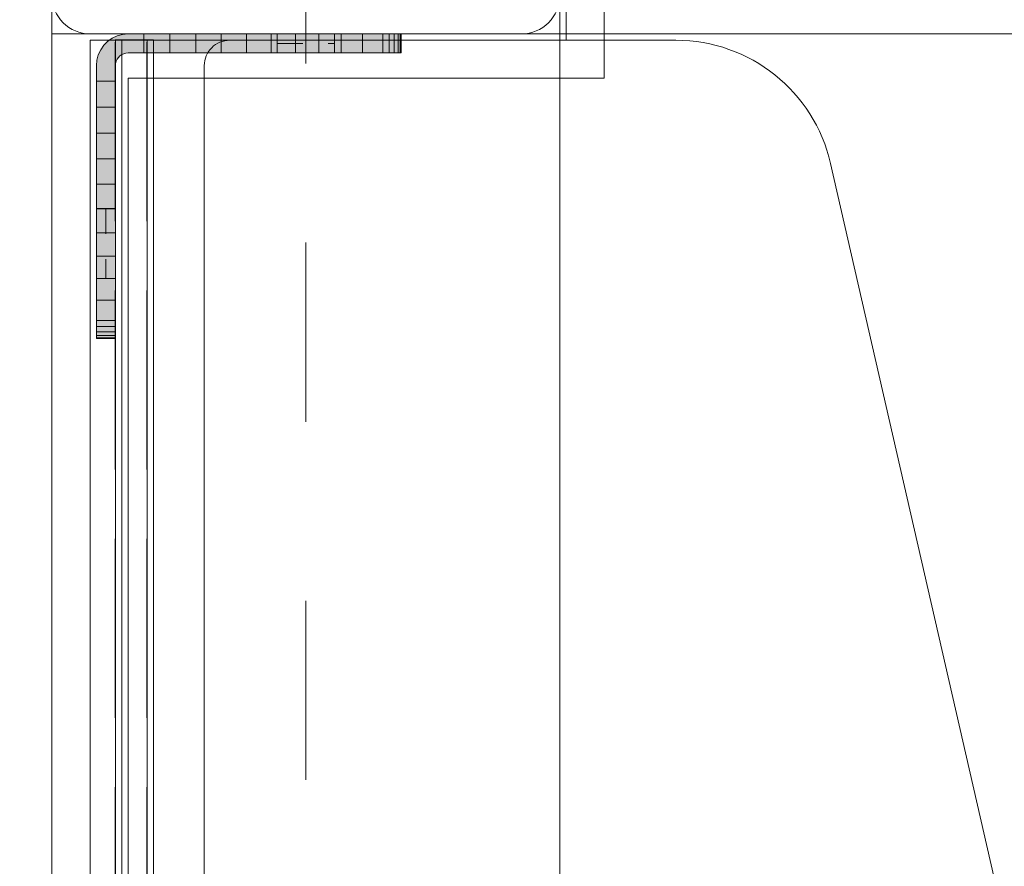
# Model space of a CAD drawing. Units: millimetres. Extents: x -1017 to 6189, y -630 to 8431.
# Drawn here: x 1799 to 1954, y 4712 to 4845 of the extents above; entities that cross this region are included whole.
import ezdxf

# ---------------------------------------------------------------- set-up
doc = ezdxf.new("R2010")
doc.units = ezdxf.units.MM
for name, pattern in [('Dashed', [56.444445, 28.222222, -28.222222]), ('Dashed Dense', [8, 4, -4]), ('Dot & Dashed', [67.027776, 35.277777, -17.638888, 0, -14.111111]), ('Hidden Line', [39.122222, 28.222222, -10.9]), ('Wipeout_Contour', [1000, 0, -1000])]:
    doc.linetypes.add(name, pattern=pattern)
for name, color, linetype, lineweight in [('0_Pen_No__245', 7, 'Continuous', 20), ('0_Pen_No__61', 7, 'Continuous', 20), ('2D Drafting - General_Pen_No__101', 7, 'Continuous', 20), ('2D Drafting - General_Pen_No__62', 7, 'Continuous', 20), ('Morph - General_Pen_No__93', 7, 'Continuous', 20), ('Structural - Bearing_Pen_No__69', 7, 'Continuous', 20), ('Structural - Bearing_Pen_No__87', 7, 'Continuous', 20), ('Structural - Bearing_Pen_No__89', 7, 'Continuous', 20), ('Structural - Bearing_Pen_No__90', 7, 'Continuous', 20)]:
    doc.layers.add(name, color=color, linetype=linetype, lineweight=lineweight)
for name, color, linetype in [('Dimensions', 7, 'Continuous'), ('Morph - General', 7, 'Continuous'), ('Structural - Bearing', 7, 'Continuous')]:
    doc.layers.add(name, color=color, linetype=linetype)
doc.styles.get("Standard").update_dxf_attribs({"font": 'arial.ttf'})
doc.dimstyles.new('Leikkiset keinu', dxfattribs={"dimtxt": 150, "dimasz": 2.5, "dimexe": 0.06, "dimexo": 0.625, "dimtad": 0, "dimtih": 1, "dimtoh": 1, "dimdec": 0, "dimtxsty": 'Standard', "dimcen": 2.5, "dimadec": 0, "dimazin": 0, "dimtfac": 1, "dimtmove": 0, "dimatfit": 3, "dimfxl": 1, "dimarcsym": 0})

# ---------------------------------------------------------------- blocks, each defined once
blk = doc.blocks.new('Slab_1', base_point=(-256, 330))
at = {"layer": 'Structural - Bearing_Pen_No__89', "linetype": 'Continuous', "flags": 128}
blk.add_lwpolyline([(-256, 330), (-324, 330, 0.414214), (-330, 324), (-330, 256, 0.414214), (-324, 250), (-256, 250, 0.414214), (-250, 256), (-250, 324, 0.414214)], format="xyb", close=True, dxfattribs=at)
blk = doc.blocks.new('Slab_2', base_point=(318, -243))
at = {"layer": 'Structural - Bearing_Pen_No__89', "linetype": 'Continuous', "flags": 128}
blk.add_lwpolyline([(318, -243), (243, -243), (243, -318), (-243, -318), (-243, -243), (-318, -243), (-318, 243), (-243, 243), (-243, 318), (243, 318), (243, 243), (318, 243)], close=True, dxfattribs=at)
blk = doc.blocks.new('Slab_11', base_point=(318, -243))
at = {"layer": 'Structural - Bearing_Pen_No__89', "linetype": 'Continuous', "flags": 128}
blk.add_lwpolyline([(318, -243), (243, -243), (243, -318), (-243, -318), (-243, -243), (-318, -243), (-318, 243), (-243, 243), (-243, 318), (243, 318), (243, 243), (318, 243)], close=True, dxfattribs=at)
blk = doc.blocks.new('Wall_28', base_point=(-249, 324))
at = {"color": 254, "linetype": 'Wipeout_Contour', "lineweight": 0, "ltscale": 1504.744842}
blk.add_wipeout([(-249, 324), (-249, 249), (-243, 243), (-243, 318)], dxfattribs=at).dxf.layer = 'Structural - Bearing'
at = {"layer": 'Structural - Bearing_Pen_No__87', "linetype": 'Continuous', "flags": 128}
for points in [[(-249, 324), (-249, 249)], [(-243, 243), (-243, 318)]]:
    blk.add_lwpolyline(points, dxfattribs=at)
blk = doc.blocks.new('Wall_35', base_point=(-249, 249))
at = {"color": 254, "linetype": 'Wipeout_Contour', "lineweight": 0, "ltscale": 1504.744842}
blk.add_wipeout([(-249, 249), (-324, 249), (-318, 243), (-243, 243)], dxfattribs=at).dxf.layer = 'Structural - Bearing'
at = {"layer": 'Structural - Bearing_Pen_No__87', "linetype": 'Continuous', "flags": 128}
for points in [[(-249, 249), (-324, 249)], [(-318, 243), (-243, 243)]]:
    blk.add_lwpolyline(points, dxfattribs=at)
blk = doc.blocks.new('Wall_36', base_point=(-324, 249))
at = {"color": 254, "linetype": 'Wipeout_Contour', "lineweight": 0, "ltscale": 1617.689972}
blk.add_wipeout([(-324, 249), (-324, -249), (-318, -243), (-318, 243)], dxfattribs=at).dxf.layer = 'Structural - Bearing'
at = {"layer": 'Structural - Bearing_Pen_No__87', "linetype": 'Continuous', "flags": 128}
for points in [[(-324, 249), (-324, -249)], [(-318, -243), (-318, 243)]]:
    blk.add_lwpolyline(points, dxfattribs=at)
blk = doc.blocks.new('Morph_2')
at = {"layer": 'Morph - General_Pen_No__93', "linetype": 'Continuous', "lineweight": 0, "true_color": 0x28280c}
for points in [[(-323, 245), (-323, 242.55), (-320, 242.55), (-320, 245), (-319.97, 245.35), (-319.88, 245.68), (-319.73, 246), (-319.53, 246.29), (-319.29, 246.53), (-319, 246.73), (-318.68, 246.88), (-318.35, 246.97), (-318, 247), (-315.55, 247), (-315.55, 250), (-318, 250), (-318.87, 249.92), (-319.71, 249.7), (-320.5, 249.33), (-321.21, 248.83), (-321.83, 248.21), (-322.33, 247.5), (-322.7, 246.71), (-322.92, 245.87)], [(-315.55, 247), (-311.45, 247), (-311.45, 250), (-315.55, 250)], [(-311.45, 247), (-307.36, 247), (-307.36, 250), (-311.45, 250)], [(-307.36, 247), (-303.32, 247), (-303.32, 250), (-307.36, 250)], [(-303.32, 247), (-299.34, 247), (-299.34, 250), (-303.32, 250)], [(-299.34, 247), (-295.44, 247), (-295.44, 250), (-299.34, 250)], [(-295.44, 247), (-291.64, 247), (-291.64, 250), (-295.44, 250)], [(-291.64, 250), (-291.64, 247), (-287.97, 247), (-287.97, 250)], [(-287.97, 250), (-287.97, 247), (-284.44, 247), (-284.44, 250)], [(-284.44, 250), (-284.44, 247), (-281.06, 247), (-281.06, 250)], [(-281.06, 247), (-277.86, 247), (-277.86, 250), (-281.06, 250)], [(-277.86, 247), (-276.87, 247), (-276.87, 250), (-277.86, 250)], [(-276.87, 247), (-276.07, 247), (-276.07, 250), (-276.87, 250)], [(-276.07, 247), (-275.48, 247), (-275.48, 250), (-276.07, 250)], [(-275.48, 247), (-275.12, 247), (-275.12, 250), (-275.48, 250)], [(-275, 247), (-275, 250), (-275.12, 250), (-275.12, 247)], [(-323, 242.55), (-323, 238.45), (-320, 238.45), (-320, 242.55)], [(-323, 234.36), (-320, 234.36), (-320, 238.45), (-323, 238.45)], [(-323, 234.36), (-323, 230.32), (-320, 230.32), (-320, 234.36)], [(-323, 230.32), (-323, 226.34), (-320, 226.34), (-320, 230.32)], [(-323, 222.44), (-320, 222.44), (-320, 226.34), (-323, 226.34)], [(-323, 222.44), (-323, 218.64), (-320, 218.64), (-320, 222.44)], [(-323, 218.64), (-323, 214.97), (-320, 214.97), (-320, 218.64)], [(-323, 214.97), (-323, 211.44), (-320, 211.44), (-320, 214.97)], [(-323, 211.44), (-323, 208.06), (-320, 208.06), (-320, 211.44)], [(-323, 208.06), (-323, 204.86), (-320, 204.86), (-320, 208.06)], [(-323, 204.86), (-323, 203.87), (-320, 203.87), (-320, 204.86)], [(-323, 203.87), (-323, 203.07), (-320, 203.07), (-320, 203.87)], [(-323, 203.07), (-323, 202.48), (-320, 202.48), (-320, 203.07)], [(-323, 202.48), (-323, 202.12), (-320, 202.12), (-320, 202.48)], [(-323, 202.12), (-323, 202), (-320, 202), (-320, 202.12)]]:
    blk.add_hatch(color=38, dxfattribs=at).paths.add_polyline_path(points)
at = {"layer": 'Morph - General_Pen_No__93', "linetype": 'Continuous', "flags": 128}
for points in [[(-275, 250), (-275.12, 250), (-275.48, 250), (-276.07, 250), (-276.87, 250), (-277.86, 250), (-281.06, 250), (-284.44, 250), (-287.97, 250), (-291.64, 250), (-295.44, 250), (-299.34, 250), (-303.32, 250), (-307.36, 250), (-311.45, 250), (-315.55, 250), (-318, 250), (-318.87, 249.92), (-319.71, 249.7), (-320.5, 249.33), (-321.21, 248.83), (-321.83, 248.21), (-322.33, 247.5), (-322.7, 246.71), (-322.92, 245.87), (-323, 245), (-323, 242.55), (-323, 238.45), (-323, 234.36), (-323, 230.32), (-323, 226.34), (-323, 222.44), (-323, 218.64), (-323, 214.97), (-323, 211.44), (-323, 208.06), (-323, 204.86), (-323, 203.87), (-323, 203.07), (-323, 202.48), (-323, 202.12), (-323, 202)], [(-315.55, 250), (-315.55, 247)], [(-311.45, 250), (-311.45, 247)], [(-307.36, 250), (-307.36, 247)], [(-303.32, 250), (-303.32, 247)], [(-299.34, 250), (-299.34, 247)], [(-295.44, 250), (-295.44, 247)], [(-291.64, 250), (-291.64, 247)], [(-287.97, 250), (-287.97, 247)], [(-284.44, 250), (-284.44, 247)], [(-281.06, 250), (-281.06, 247)], [(-277.86, 250), (-277.86, 247)], [(-276.87, 247), (-276.87, 250)], [(-276.07, 247), (-276.07, 250)], [(-275.48, 247), (-275.48, 250)], [(-275.12, 247), (-275.12, 250)], [(-275, 250), (-275, 247)], [(-320, 202), (-320, 202.12), (-320, 202.48), (-320, 203.07), (-320, 203.87), (-320, 204.86), (-320, 208.06), (-320, 211.44), (-320, 214.97), (-320, 218.64), (-320, 222.44), (-320, 226.34), (-320, 230.32), (-320, 234.36), (-320, 238.45), (-320, 242.55), (-320, 245), (-319.97, 245.35), (-319.88, 245.68), (-319.73, 246), (-319.53, 246.29), (-319.29, 246.53), (-319, 246.73), (-318.68, 246.88), (-318.35, 246.97), (-318, 247), (-315.55, 247), (-311.45, 247), (-307.36, 247), (-303.32, 247), (-299.34, 247), (-295.44, 247), (-291.64, 247), (-287.97, 247), (-284.44, 247), (-281.06, 247), (-277.86, 247), (-276.87, 247), (-276.07, 247), (-275.48, 247), (-275.12, 247), (-275, 247)], [(-320, 242.55), (-323, 242.55)], [(-323, 238.45), (-320, 238.45)], [(-323, 234.36), (-320, 234.36)], [(-323, 230.32), (-320, 230.32)], [(-323, 226.34), (-320, 226.34)], [(-323, 222.44), (-320, 222.44)], [(-323, 218.64), (-320, 218.64)], [(-323, 214.97), (-320, 214.97)], [(-323, 211.44), (-320, 211.44)], [(-323, 208.06), (-320, 208.06)], [(-323, 204.86), (-320, 204.86)], [(-323, 203.87), (-320, 203.87)], [(-323, 203.07), (-320, 203.07)], [(-323, 202.48), (-320, 202.48)], [(-323, 202.12), (-320, 202.12)], [(-323, 202), (-320, 202)]]:
    blk.add_lwpolyline(points, dxfattribs=at)
blk = doc.blocks.new('Morph_4')
at = {"layer": 'Morph - General_Pen_No__93', "linetype": 'Continuous', "lineweight": 0, "true_color": 0x28280c}
for points in [[(-323, 245), (-323, 242.55), (-320, 242.55), (-320, 245), (-319.97, 245.35), (-319.88, 245.68), (-319.73, 246), (-319.53, 246.29), (-319.29, 246.53), (-319, 246.73), (-318.68, 246.88), (-318.35, 246.97), (-318, 247), (-315.55, 247), (-315.55, 250), (-318, 250), (-318.87, 249.92), (-319.71, 249.7), (-320.5, 249.33), (-321.21, 248.83), (-321.83, 248.21), (-322.33, 247.5), (-322.7, 246.71), (-322.92, 245.87)], [(-315.55, 247), (-311.45, 247), (-311.45, 250), (-315.55, 250)], [(-311.45, 247), (-307.36, 247), (-307.36, 250), (-311.45, 250)], [(-307.36, 247), (-303.32, 247), (-303.32, 250), (-307.36, 250)], [(-303.32, 247), (-299.34, 247), (-299.34, 250), (-303.32, 250)], [(-299.34, 247), (-295.44, 247), (-295.44, 250), (-299.34, 250)], [(-295.44, 247), (-291.64, 247), (-291.64, 250), (-295.44, 250)], [(-291.64, 250), (-291.64, 247), (-287.97, 247), (-287.97, 250)], [(-287.97, 250), (-287.97, 247), (-284.44, 247), (-284.44, 250)], [(-284.44, 250), (-284.44, 247), (-281.06, 247), (-281.06, 250)], [(-281.06, 247), (-277.86, 247), (-277.86, 250), (-281.06, 250)], [(-277.86, 247), (-276.87, 247), (-276.87, 250), (-277.86, 250)], [(-276.87, 247), (-276.07, 247), (-276.07, 250), (-276.87, 250)], [(-276.07, 247), (-275.48, 247), (-275.48, 250), (-276.07, 250)], [(-275.48, 247), (-275.12, 247), (-275.12, 250), (-275.48, 250)], [(-275, 247), (-275, 250), (-275.12, 250), (-275.12, 247)], [(-323, 242.55), (-323, 238.45), (-320, 238.45), (-320, 242.55)], [(-323, 234.36), (-320, 234.36), (-320, 238.45), (-323, 238.45)], [(-323, 234.36), (-323, 230.32), (-320, 230.32), (-320, 234.36)], [(-323, 230.32), (-323, 226.34), (-320, 226.34), (-320, 230.32)], [(-323, 222.44), (-320, 222.44), (-320, 226.34), (-323, 226.34)], [(-323, 222.44), (-323, 218.64), (-320, 218.64), (-320, 222.44)], [(-323, 218.64), (-323, 214.97), (-320, 214.97), (-320, 218.64)], [(-323, 214.97), (-323, 211.44), (-320, 211.44), (-320, 214.97)], [(-323, 211.44), (-323, 208.06), (-320, 208.06), (-320, 211.44)], [(-323, 208.06), (-323, 204.86), (-320, 204.86), (-320, 208.06)], [(-323, 204.86), (-323, 203.87), (-320, 203.87), (-320, 204.86)], [(-323, 203.87), (-323, 203.07), (-320, 203.07), (-320, 203.87)], [(-323, 203.07), (-323, 202.48), (-320, 202.48), (-320, 203.07)], [(-323, 202.48), (-323, 202.12), (-320, 202.12), (-320, 202.48)], [(-323, 202.12), (-323, 202), (-320, 202), (-320, 202.12)]]:
    blk.add_hatch(color=38, dxfattribs=at).paths.add_polyline_path(points)
at = {"layer": 'Morph - General_Pen_No__93', "linetype": 'Continuous', "flags": 128}
for points in [[(-275, 250), (-275.12, 250), (-275.48, 250), (-276.07, 250), (-276.87, 250), (-277.86, 250), (-281.06, 250), (-284.44, 250), (-287.97, 250), (-291.64, 250), (-295.44, 250), (-299.34, 250), (-303.32, 250), (-307.36, 250), (-311.45, 250), (-315.55, 250), (-318, 250), (-318.87, 249.92), (-319.71, 249.7), (-320.5, 249.33), (-321.21, 248.83), (-321.83, 248.21), (-322.33, 247.5), (-322.7, 246.71), (-322.92, 245.87), (-323, 245), (-323, 242.55), (-323, 238.45), (-323, 234.36), (-323, 230.32), (-323, 226.34), (-323, 222.44), (-323, 218.64), (-323, 214.97), (-323, 211.44), (-323, 208.06), (-323, 204.86), (-323, 203.87), (-323, 203.07), (-323, 202.48), (-323, 202.12), (-323, 202)], [(-315.55, 250), (-315.55, 247)], [(-311.45, 250), (-311.45, 247)], [(-307.36, 250), (-307.36, 247)], [(-303.32, 250), (-303.32, 247)], [(-299.34, 250), (-299.34, 247)], [(-295.44, 250), (-295.44, 247)], [(-291.64, 250), (-291.64, 247)], [(-287.97, 250), (-287.97, 247)], [(-284.44, 250), (-284.44, 247)], [(-281.06, 250), (-281.06, 247)], [(-277.86, 250), (-277.86, 247)], [(-276.87, 247), (-276.87, 250)], [(-276.07, 247), (-276.07, 250)], [(-275.48, 247), (-275.48, 250)], [(-275.12, 247), (-275.12, 250)], [(-275, 250), (-275, 247)], [(-320, 202), (-320, 202.12), (-320, 202.48), (-320, 203.07), (-320, 203.87), (-320, 204.86), (-320, 208.06), (-320, 211.44), (-320, 214.97), (-320, 218.64), (-320, 222.44), (-320, 226.34), (-320, 230.32), (-320, 234.36), (-320, 238.45), (-320, 242.55), (-320, 245), (-319.97, 245.35), (-319.88, 245.68), (-319.73, 246), (-319.53, 246.29), (-319.29, 246.53), (-319, 246.73), (-318.68, 246.88), (-318.35, 246.97), (-318, 247), (-315.55, 247), (-311.45, 247), (-307.36, 247), (-303.32, 247), (-299.34, 247), (-295.44, 247), (-291.64, 247), (-287.97, 247), (-284.44, 247), (-281.06, 247), (-277.86, 247), (-276.87, 247), (-276.07, 247), (-275.48, 247), (-275.12, 247), (-275, 247)], [(-320, 242.55), (-323, 242.55)], [(-323, 238.45), (-320, 238.45)], [(-323, 234.36), (-320, 234.36)], [(-323, 230.32), (-320, 230.32)], [(-323, 226.34), (-320, 226.34)], [(-323, 222.44), (-320, 222.44)], [(-323, 218.64), (-320, 218.64)], [(-323, 214.97), (-320, 214.97)], [(-323, 211.44), (-320, 211.44)], [(-323, 208.06), (-320, 208.06)], [(-323, 204.86), (-320, 204.86)], [(-323, 203.87), (-320, 203.87)], [(-323, 203.07), (-320, 203.07)], [(-323, 202.48), (-320, 202.48)], [(-323, 202.12), (-320, 202.12)], [(-323, 202), (-320, 202)]]:
    blk.add_lwpolyline(points, dxfattribs=at)
blk = doc.blocks.new('Morph_13')
at = {"layer": 'Morph - General_Pen_No__93', "linetype": 'Continuous', "lineweight": 0, "true_color": 0x28280c}
for points in [[(-323, 245), (-323, 242.55), (-320, 242.55), (-320, 245), (-319.97, 245.35), (-319.88, 245.68), (-319.73, 246), (-319.53, 246.29), (-319.29, 246.53), (-319, 246.73), (-318.68, 246.88), (-318.35, 246.97), (-318, 247), (-315.55, 247), (-315.55, 250), (-318, 250), (-318.87, 249.92), (-319.71, 249.7), (-320.5, 249.33), (-321.21, 248.83), (-321.83, 248.21), (-322.33, 247.5), (-322.7, 246.71), (-322.92, 245.87)], [(-315.55, 247), (-311.45, 247), (-311.45, 250), (-315.55, 250)], [(-311.45, 247), (-307.36, 247), (-307.36, 250), (-311.45, 250)], [(-307.36, 247), (-303.32, 247), (-303.32, 250), (-307.36, 250)], [(-303.32, 247), (-299.34, 247), (-299.34, 250), (-303.32, 250)], [(-299.34, 247), (-295.44, 247), (-295.44, 250), (-299.34, 250)], [(-295.44, 247), (-291.64, 247), (-291.64, 250), (-295.44, 250)], [(-291.64, 250), (-291.64, 247), (-287.97, 247), (-287.97, 250)], [(-287.97, 250), (-287.97, 247), (-284.44, 247), (-284.44, 250)], [(-284.44, 250), (-284.44, 247), (-281.06, 247), (-281.06, 250)], [(-281.06, 247), (-277.86, 247), (-277.86, 250), (-281.06, 250)], [(-277.86, 247), (-276.87, 247), (-276.87, 250), (-277.86, 250)], [(-276.87, 247), (-276.07, 247), (-276.07, 250), (-276.87, 250)], [(-276.07, 247), (-275.48, 247), (-275.48, 250), (-276.07, 250)], [(-275.48, 247), (-275.12, 247), (-275.12, 250), (-275.48, 250)], [(-275, 247), (-275, 250), (-275.12, 250), (-275.12, 247)], [(-323, 242.55), (-323, 238.45), (-320, 238.45), (-320, 242.55)], [(-323, 234.36), (-320, 234.36), (-320, 238.45), (-323, 238.45)], [(-323, 234.36), (-323, 230.32), (-320, 230.32), (-320, 234.36)], [(-323, 230.32), (-323, 226.34), (-320, 226.34), (-320, 230.32)], [(-323, 222.44), (-320, 222.44), (-320, 226.34), (-323, 226.34)], [(-323, 222.44), (-323, 218.64), (-320, 218.64), (-320, 222.44)], [(-323, 218.64), (-323, 214.97), (-320, 214.97), (-320, 218.64)], [(-323, 214.97), (-323, 211.44), (-320, 211.44), (-320, 214.97)], [(-323, 211.44), (-323, 208.06), (-320, 208.06), (-320, 211.44)], [(-323, 208.06), (-323, 204.86), (-320, 204.86), (-320, 208.06)], [(-323, 204.86), (-323, 203.87), (-320, 203.87), (-320, 204.86)], [(-323, 203.87), (-323, 203.07), (-320, 203.07), (-320, 203.87)], [(-323, 203.07), (-323, 202.48), (-320, 202.48), (-320, 203.07)], [(-323, 202.48), (-323, 202.12), (-320, 202.12), (-320, 202.48)], [(-323, 202.12), (-323, 202), (-320, 202), (-320, 202.12)]]:
    blk.add_hatch(color=38, dxfattribs=at).paths.add_polyline_path(points)
at = {"layer": 'Morph - General_Pen_No__93', "linetype": 'Continuous', "flags": 128}
for points in [[(-275, 250), (-275.12, 250), (-275.48, 250), (-276.07, 250), (-276.87, 250), (-277.86, 250), (-281.06, 250), (-284.44, 250), (-287.97, 250), (-291.64, 250), (-295.44, 250), (-299.34, 250), (-303.32, 250), (-307.36, 250), (-311.45, 250), (-315.55, 250), (-318, 250), (-318.87, 249.92), (-319.71, 249.7), (-320.5, 249.33), (-321.21, 248.83), (-321.83, 248.21), (-322.33, 247.5), (-322.7, 246.71), (-322.92, 245.87), (-323, 245), (-323, 242.55), (-323, 238.45), (-323, 234.36), (-323, 230.32), (-323, 226.34), (-323, 222.44), (-323, 218.64), (-323, 214.97), (-323, 211.44), (-323, 208.06), (-323, 204.86), (-323, 203.87), (-323, 203.07), (-323, 202.48), (-323, 202.12), (-323, 202)], [(-315.55, 250), (-315.55, 247)], [(-311.45, 250), (-311.45, 247)], [(-307.36, 250), (-307.36, 247)], [(-303.32, 250), (-303.32, 247)], [(-299.34, 250), (-299.34, 247)], [(-295.44, 250), (-295.44, 247)], [(-291.64, 250), (-291.64, 247)], [(-287.97, 250), (-287.97, 247)], [(-284.44, 250), (-284.44, 247)], [(-281.06, 250), (-281.06, 247)], [(-277.86, 250), (-277.86, 247)], [(-276.87, 247), (-276.87, 250)], [(-276.07, 247), (-276.07, 250)], [(-275.48, 247), (-275.48, 250)], [(-275.12, 247), (-275.12, 250)], [(-275, 250), (-275, 247)], [(-320, 202), (-320, 202.12), (-320, 202.48), (-320, 203.07), (-320, 203.87), (-320, 204.86), (-320, 208.06), (-320, 211.44), (-320, 214.97), (-320, 218.64), (-320, 222.44), (-320, 226.34), (-320, 230.32), (-320, 234.36), (-320, 238.45), (-320, 242.55), (-320, 245), (-319.97, 245.35), (-319.88, 245.68), (-319.73, 246), (-319.53, 246.29), (-319.29, 246.53), (-319, 246.73), (-318.68, 246.88), (-318.35, 246.97), (-318, 247), (-315.55, 247), (-311.45, 247), (-307.36, 247), (-303.32, 247), (-299.34, 247), (-295.44, 247), (-291.64, 247), (-287.97, 247), (-284.44, 247), (-281.06, 247), (-277.86, 247), (-276.87, 247), (-276.07, 247), (-275.48, 247), (-275.12, 247), (-275, 247)], [(-320, 242.55), (-323, 242.55)], [(-323, 238.45), (-320, 238.45)], [(-323, 234.36), (-320, 234.36)], [(-323, 230.32), (-320, 230.32)], [(-323, 226.34), (-320, 226.34)], [(-323, 222.44), (-320, 222.44)], [(-323, 218.64), (-320, 218.64)], [(-323, 214.97), (-320, 214.97)], [(-323, 211.44), (-320, 211.44)], [(-323, 208.06), (-320, 208.06)], [(-323, 204.86), (-320, 204.86)], [(-323, 203.87), (-320, 203.87)], [(-323, 203.07), (-320, 203.07)], [(-323, 202.48), (-320, 202.48)], [(-323, 202.12), (-320, 202.12)], [(-323, 202), (-320, 202)]]:
    blk.add_lwpolyline(points, dxfattribs=at)
blk = doc.blocks.new('Morph_15')
at = {"layer": 'Morph - General_Pen_No__93', "linetype": 'Continuous', "lineweight": 0, "true_color": 0x28280c}
for points in [[(-323, 245), (-323, 242.55), (-320, 242.55), (-320, 245), (-319.97, 245.35), (-319.88, 245.68), (-319.73, 246), (-319.53, 246.29), (-319.29, 246.53), (-319, 246.73), (-318.68, 246.88), (-318.35, 246.97), (-318, 247), (-315.55, 247), (-315.55, 250), (-318, 250), (-318.87, 249.92), (-319.71, 249.7), (-320.5, 249.33), (-321.21, 248.83), (-321.83, 248.21), (-322.33, 247.5), (-322.7, 246.71), (-322.92, 245.87)], [(-315.55, 247), (-311.45, 247), (-311.45, 250), (-315.55, 250)], [(-311.45, 247), (-307.36, 247), (-307.36, 250), (-311.45, 250)], [(-307.36, 247), (-303.32, 247), (-303.32, 250), (-307.36, 250)], [(-303.32, 247), (-299.34, 247), (-299.34, 250), (-303.32, 250)], [(-299.34, 247), (-295.44, 247), (-295.44, 250), (-299.34, 250)], [(-295.44, 247), (-291.64, 247), (-291.64, 250), (-295.44, 250)], [(-291.64, 250), (-291.64, 247), (-287.97, 247), (-287.97, 250)], [(-287.97, 250), (-287.97, 247), (-284.44, 247), (-284.44, 250)], [(-284.44, 250), (-284.44, 247), (-281.06, 247), (-281.06, 250)], [(-281.06, 247), (-277.86, 247), (-277.86, 250), (-281.06, 250)], [(-277.86, 247), (-276.87, 247), (-276.87, 250), (-277.86, 250)], [(-276.87, 247), (-276.07, 247), (-276.07, 250), (-276.87, 250)], [(-276.07, 247), (-275.48, 247), (-275.48, 250), (-276.07, 250)], [(-275.48, 247), (-275.12, 247), (-275.12, 250), (-275.48, 250)], [(-275, 247), (-275, 250), (-275.12, 250), (-275.12, 247)], [(-323, 242.55), (-323, 238.45), (-320, 238.45), (-320, 242.55)], [(-323, 234.36), (-320, 234.36), (-320, 238.45), (-323, 238.45)], [(-323, 234.36), (-323, 230.32), (-320, 230.32), (-320, 234.36)], [(-323, 230.32), (-323, 226.34), (-320, 226.34), (-320, 230.32)], [(-323, 222.44), (-320, 222.44), (-320, 226.34), (-323, 226.34)], [(-323, 222.44), (-323, 218.64), (-320, 218.64), (-320, 222.44)], [(-323, 218.64), (-323, 214.97), (-320, 214.97), (-320, 218.64)], [(-323, 214.97), (-323, 211.44), (-320, 211.44), (-320, 214.97)], [(-323, 211.44), (-323, 208.06), (-320, 208.06), (-320, 211.44)], [(-323, 208.06), (-323, 204.86), (-320, 204.86), (-320, 208.06)], [(-323, 204.86), (-323, 203.87), (-320, 203.87), (-320, 204.86)], [(-323, 203.87), (-323, 203.07), (-320, 203.07), (-320, 203.87)], [(-323, 203.07), (-323, 202.48), (-320, 202.48), (-320, 203.07)], [(-323, 202.48), (-323, 202.12), (-320, 202.12), (-320, 202.48)], [(-323, 202.12), (-323, 202), (-320, 202), (-320, 202.12)]]:
    blk.add_hatch(color=38, dxfattribs=at).paths.add_polyline_path(points)
at = {"layer": 'Morph - General_Pen_No__93', "linetype": 'Continuous', "flags": 128}
for points in [[(-275, 250), (-275.12, 250), (-275.48, 250), (-276.07, 250), (-276.87, 250), (-277.86, 250), (-281.06, 250), (-284.44, 250), (-287.97, 250), (-291.64, 250), (-295.44, 250), (-299.34, 250), (-303.32, 250), (-307.36, 250), (-311.45, 250), (-315.55, 250), (-318, 250), (-318.87, 249.92), (-319.71, 249.7), (-320.5, 249.33), (-321.21, 248.83), (-321.83, 248.21), (-322.33, 247.5), (-322.7, 246.71), (-322.92, 245.87), (-323, 245), (-323, 242.55), (-323, 238.45), (-323, 234.36), (-323, 230.32), (-323, 226.34), (-323, 222.44), (-323, 218.64), (-323, 214.97), (-323, 211.44), (-323, 208.06), (-323, 204.86), (-323, 203.87), (-323, 203.07), (-323, 202.48), (-323, 202.12), (-323, 202)], [(-315.55, 250), (-315.55, 247)], [(-311.45, 250), (-311.45, 247)], [(-307.36, 250), (-307.36, 247)], [(-303.32, 250), (-303.32, 247)], [(-299.34, 250), (-299.34, 247)], [(-295.44, 250), (-295.44, 247)], [(-291.64, 250), (-291.64, 247)], [(-287.97, 250), (-287.97, 247)], [(-284.44, 250), (-284.44, 247)], [(-281.06, 250), (-281.06, 247)], [(-277.86, 250), (-277.86, 247)], [(-276.87, 247), (-276.87, 250)], [(-276.07, 247), (-276.07, 250)], [(-275.48, 247), (-275.48, 250)], [(-275.12, 247), (-275.12, 250)], [(-275, 250), (-275, 247)], [(-320, 202), (-320, 202.12), (-320, 202.48), (-320, 203.07), (-320, 203.87), (-320, 204.86), (-320, 208.06), (-320, 211.44), (-320, 214.97), (-320, 218.64), (-320, 222.44), (-320, 226.34), (-320, 230.32), (-320, 234.36), (-320, 238.45), (-320, 242.55), (-320, 245), (-319.97, 245.35), (-319.88, 245.68), (-319.73, 246), (-319.53, 246.29), (-319.29, 246.53), (-319, 246.73), (-318.68, 246.88), (-318.35, 246.97), (-318, 247), (-315.55, 247), (-311.45, 247), (-307.36, 247), (-303.32, 247), (-299.34, 247), (-295.44, 247), (-291.64, 247), (-287.97, 247), (-284.44, 247), (-281.06, 247), (-277.86, 247), (-276.87, 247), (-276.07, 247), (-275.48, 247), (-275.12, 247), (-275, 247)], [(-320, 242.55), (-323, 242.55)], [(-323, 238.45), (-320, 238.45)], [(-323, 234.36), (-320, 234.36)], [(-323, 230.32), (-320, 230.32)], [(-323, 226.34), (-320, 226.34)], [(-323, 222.44), (-320, 222.44)], [(-323, 218.64), (-320, 218.64)], [(-323, 214.97), (-320, 214.97)], [(-323, 211.44), (-320, 211.44)], [(-323, 208.06), (-320, 208.06)], [(-323, 204.86), (-320, 204.86)], [(-323, 203.87), (-320, 203.87)], [(-323, 203.07), (-320, 203.07)], [(-323, 202.48), (-320, 202.48)], [(-323, 202.12), (-320, 202.12)], [(-323, 202), (-320, 202)]]:
    blk.add_lwpolyline(points, dxfattribs=at)
blk = doc.blocks.new('Beam_7', base_point=(-315.03, 250))
at = {"layer": 'Structural - Bearing_Pen_No__69', "linetype": 'Dot & Dashed'}
blk.add_line((-315.03, 250), (-314.03, 250), dxfattribs=at)
at = {"layer": 'Structural - Bearing_Pen_No__90', "linetype": 'Hidden Line'}
for p, q in [((-315.03, 249.04), (-314.03, 249.04)), ((-315.03, -249), (-315.03, 249.04)), ((-314.03, -249), (-314.03, 249.04))]:
    blk.add_line(p, q, dxfattribs=at)
blk = doc.blocks.new('Beam_8', base_point=(-319.04, 250))
at = {"layer": 'Structural - Bearing_Pen_No__69', "linetype": 'Dot & Dashed'}
blk.add_line((-319.04, 250), (-315.04, 250), dxfattribs=at)
at = {"layer": 'Structural - Bearing_Pen_No__90', "linetype": 'Hidden Line'}
for p in [(-319.04, 249.04), (-315.04, -249)]:
    blk.add_line(p, (-315.04, 249.04), dxfattribs=at)
blk = doc.blocks.new('Beam_9', base_point=(-320.05, 250))
at = {"layer": 'Structural - Bearing_Pen_No__69', "linetype": 'Dot & Dashed'}
blk.add_line((-320.05, 250), (-319.05, 250), dxfattribs=at)
at = {"layer": 'Structural - Bearing_Pen_No__90', "linetype": 'Hidden Line'}
for p, q in [((-320.05, 249.04), (-319.05, 249.04)), ((-320.05, -249), (-320.05, 249.04))]:
    blk.add_line(p, q, dxfattribs=at)
blk = doc.blocks.new('Beam_16', base_point=(-319, 250))
at = {"layer": 'Structural - Bearing_Pen_No__69', "linetype": 'Dot & Dashed'}
blk.add_line((-319, 250), (-320, 250), dxfattribs=at)
at = {"layer": 'Structural - Bearing_Pen_No__90', "linetype": 'Continuous'}
for p, q in [((-319, 249), (-320, 249)), ((-320, 249), (-320, -249)), ((-319, 249), (-319, -249))]:
    blk.add_line(p, q, dxfattribs=at)
blk = doc.blocks.new('Beam_17', base_point=(-314.98, 250))
at = {"layer": 'Structural - Bearing_Pen_No__69', "linetype": 'Dot & Dashed'}
blk.add_line((-314.98, 250), (-318.98, 250), dxfattribs=at)
at = {"layer": 'Structural - Bearing_Pen_No__90', "linetype": 'Continuous'}
for p, q in [((-314.98, 249), (-318.98, 249)), ((-318.98, 249), (-318.98, -249)), ((-314.98, 249), (-314.98, -249))]:
    blk.add_line(p, q, dxfattribs=at)
blk = doc.blocks.new('Beam_18', base_point=(-313.98, -250))
at = {"layer": 'Structural - Bearing_Pen_No__90', "linetype": 'Continuous'}
for p, q in [((-313.98, 249), (-314.98, 249)), ((-314.98, 249), (-314.98, -249)), ((-313.98, 249), (-313.98, -249))]:
    blk.add_line(p, q, dxfattribs=at)
blk = doc.blocks.new('*D342')
at = {"layer": 'Defpoints', "color": 0}
for p in [(4289.45, 7322.01), (-789.81, 255.64), (1937.55, 255.64)]:
    blk.add_point(p, dxfattribs=at)
at = {"layer": 'Dimensions', "color": 0, "lineweight": -2}
for p, q in [((4288.82, 7322.01), (-789.87, 7322.01)), ((-789.81, 7319.51), (-789.81, 3866.03)), ((-789.81, 258.14), (-789.81, 3711.63)), ((1936.93, 255.64), (-789.87, 255.64))]:
    blk.add_line(p, q, dxfattribs=at)
at = {"layer": 'Dimensions', "color": 0}
for points in [[(-789.39, 7319.51), (-790.22, 7319.51), (-789.81, 7322.01)], [(-790.22, 258.14), (-789.39, 258.14), (-789.81, 255.64)]]:
    blk.add_solid(points, dxfattribs=at)
at = {"layer": 'Dimensions', "color": 0, "insert": (-789.81, 3788.83), "char_height": 150, "attachment_point": 5}
blk.add_mtext('7066', dxfattribs=at)
blk = doc.blocks.new('*D343')
at = {"layer": 'Defpoints', "color": 0}
for p in [(6189.45, 5422.01), (304.2, 3800.82), (6189.45, -531.26)]:
    blk.add_point(p, dxfattribs=at)
at = {"layer": 'Dimensions', "color": 0, "lineweight": -2}
for p, q in [((6189.45, 5421.39), (6189.45, -531.32)), ((304.2, 3800.2), (304.2, -531.32)), ((306.7, -531.26), (3021.95, -531.26)), ((6186.95, -531.26), (3471.7, -531.26))]:
    blk.add_line(p, q, dxfattribs=at)
at = {"layer": 'Dimensions', "color": 0}
for points in [[(306.7, -530.85), (306.7, -531.68), (304.2, -531.26)], [(6186.95, -531.68), (6186.95, -530.85), (6189.45, -531.26)]]:
    blk.add_solid(points, dxfattribs=at)
at = {"layer": 'Dimensions', "color": 0, "insert": (3246.82, -531.26), "char_height": 150, "attachment_point": 5}
blk.add_mtext('5885', dxfattribs=at)
blk = doc.blocks.new('*D344')
at = {"layer": 'Defpoints', "color": 0}
for p in [(4293.37, 5470.74), (1332.97, 2255.71), (1893.29, 2255.71)]:
    blk.add_point(p, dxfattribs=at)
at = {"layer": 'Dimensions', "color": 0, "lineweight": -2}
for p, q in [((4292.75, 5470.74), (1332.91, 5470.74)), ((1332.97, 5468.24), (1332.97, 3940.42)), ((1332.97, 2258.21), (1332.97, 3786.02)), ((1892.66, 2255.71), (1332.91, 2255.71))]:
    blk.add_line(p, q, dxfattribs=at)
at = {"layer": 'Dimensions', "color": 0}
for points in [[(1333.38, 5468.24), (1332.55, 5468.24), (1332.97, 5470.74)], [(1332.55, 2258.21), (1333.38, 2258.21), (1332.97, 2255.71)]]:
    blk.add_solid(points, dxfattribs=at)
at = {"layer": 'Dimensions', "color": 0, "insert": (1332.97, 3863.22), "char_height": 150, "attachment_point": 5}
blk.add_mtext('3215', dxfattribs=at)

msp = doc.modelspace()

# ---------------------------------------------------------------- block references
at = {"layer": 'Structural - Bearing', "color": 123, "linetype": 'Continuous', "lineweight": 20, "true_color": 0x71cebe}
for name, p in [('Slab_1', (1878.2, 4922.76)), ('Slab_2', (2452.2, 4349.76)), ('Slab_11', (2452.2, 4349.76))]:
    msp.add_blockref(name, p, dxfattribs=at)

# ---------------------------------------------------------------- next in the draw order: block references
at = {"layer": 'Structural - Bearing'}
msp.add_blockref('Wall_28', (1885.2, 4916.76), dxfattribs=at)

# ---------------------------------------------------------------- next in the draw order: linework, layer by layer
at = {"layer": '2D Drafting - General_Pen_No__62', "linetype": 'Continuous'}
msp.add_lwpolyline([(2464.2, 4842.76), (1804.2, 4842.76)], dxfattribs=at)

# ---------------------------------------------------------------- next in the draw order: block references
at = {"layer": 'Structural - Bearing'}
msp.add_blockref('Wall_35', (1885.2, 4841.76), dxfattribs=at)

# ---------------------------------------------------------------- next in the draw order: linework, layer by layer
at = {"layer": '0_Pen_No__245', "linetype": 'Continuous', "flags": 128}
msp.add_lwpolyline([(1885.2, 4336.76, 0.414214), (1878.2, 4343.76), (1832.2, 4343.76, -0.414214), (1828.2, 4347.76), (1828.2, 4492.76), (1826.2, 4492.76, -0.414214), (1822.2, 4496.76), (1822.2, 4688.76, -0.414214), (1826.2, 4692.76), (1828.2, 4692.76), (1828.2, 4837.76, -0.414214), (1832.2, 4841.76), (1902.51, 4841.76, -0.349727), (1926.88, 4822.34), (1998.74, 4508.44, 0.327216), (2088.9, 4430.76), (2130.2, 4430.76, -0.414214), (2134.2, 4426.76), (2134.2, 4290.76, -0.414214)], format="xyb", dxfattribs=at)
at = {"layer": '0_Pen_No__61', "linetype": 'Dashed Dense'}
for p, q in [((1839.7, 4839.76), (1839.7, 4842.76)), ((1848.7, 4839.76), (1848.7, 4842.76)), ((1839.7, 4841.26), (1848.7, 4841.26))]:
    msp.add_line(p, q, dxfattribs=at)
at = {"layer": '2D Drafting - General_Pen_No__101', "linetype": 'Dashed'}
msp.add_line((1844.2, 4922.76), (1844.2, 4262.76), dxfattribs=at)
at = {"layer": '2D Drafting - General_Pen_No__62', "linetype": 'Continuous'}
msp.add_lwpolyline([(1884.2, 4922.76), (1884.2, 4262.76)], dxfattribs=at)

# ---------------------------------------------------------------- next in the draw order: block references
at = {"layer": 'Structural - Bearing', "color": 132, "lineweight": 20, "true_color": 0x00bfbf}
for name, p in [('Beam_7', (1819.17, 4842.76)), ('Beam_18', (1820.22, 4342.76))]:
    msp.add_blockref(name, p, dxfattribs=at)
at = {"layer": 'Structural - Bearing'}
msp.add_blockref('Wall_36', (1810.2, 4841.76), dxfattribs=at)

# ---------------------------------------------------------------- next in the draw order: linework, layer by layer
at = {"layer": '0_Pen_No__61', "linetype": 'Dashed Dense'}
for p, q in [((1811.2, 4815.26), (1814.2, 4815.26)), ((1812.7, 4815.26), (1812.7, 4804.2)), ((1811.2, 4804.2), (1814.2, 4804.2))]:
    msp.add_line(p, q, dxfattribs=at)
at = {"layer": '2D Drafting - General_Pen_No__62', "linetype": 'Continuous'}
msp.add_lwpolyline([(1804.2, 4262.76), (2464.2, 4262.76), (2464.2, 4922.76), (1804.2, 4922.76)], close=True, dxfattribs=at)

# ---------------------------------------------------------------- next in the draw order: block references
at = {"layer": 'Morph - General', "linetype": 'Continuous'}
for name in ['Morph_2', 'Morph_4', 'Morph_13', 'Morph_15']:
    msp.add_blockref(name, (2134.2, 4592.76), dxfattribs=at)
at = {"layer": 'Structural - Bearing', "color": 132, "lineweight": 20, "true_color": 0x00bfbf}
for name, p in [('Beam_9', (1814.15, 4842.76)), ('Beam_16', (1815.2, 4842.76)), ('Beam_8', (1815.16, 4842.76)), ('Beam_17', (1819.22, 4842.76))]:
    msp.add_blockref(name, p, dxfattribs=at)

# ---------------------------------------------------------------- next in the draw order: dimensions: what is measured, and where the dimension line sits
at = {"layer": 'Dimensions'}
for base, p1, p2, picture, middle in [((-789.81, 255.64), (4289.45, 7322.01), (1937.55, 255.64), '*D342', (-789.81, 3788.83)), ((1332.97, 2255.71), (4293.37, 5470.74), (1893.29, 2255.71), '*D344', (1332.97, 3863.22))]:
    dim = msp.add_linear_dim(base=base, p1=p1, p2=p2, angle=90, dimstyle='Leikkiset keinu', override={"dimlfac": 1}, dxfattribs=at)
    dim.commit()
    dim.dimension.update_dxf_attribs({"geometry": picture, "text_midpoint": middle})
dim = msp.add_linear_dim(base=(6189.45, -531.26), p1=(304.2, 3800.82), p2=(6189.45, 5422.01), dimstyle='Leikkiset keinu', override={"dimlfac": 1}, dxfattribs=at)
dim.commit()
dim.dimension.update_dxf_attribs({"geometry": '*D343', "text_midpoint": (3246.82, -531.26)})

doc.saveas('drawing.dxf')
